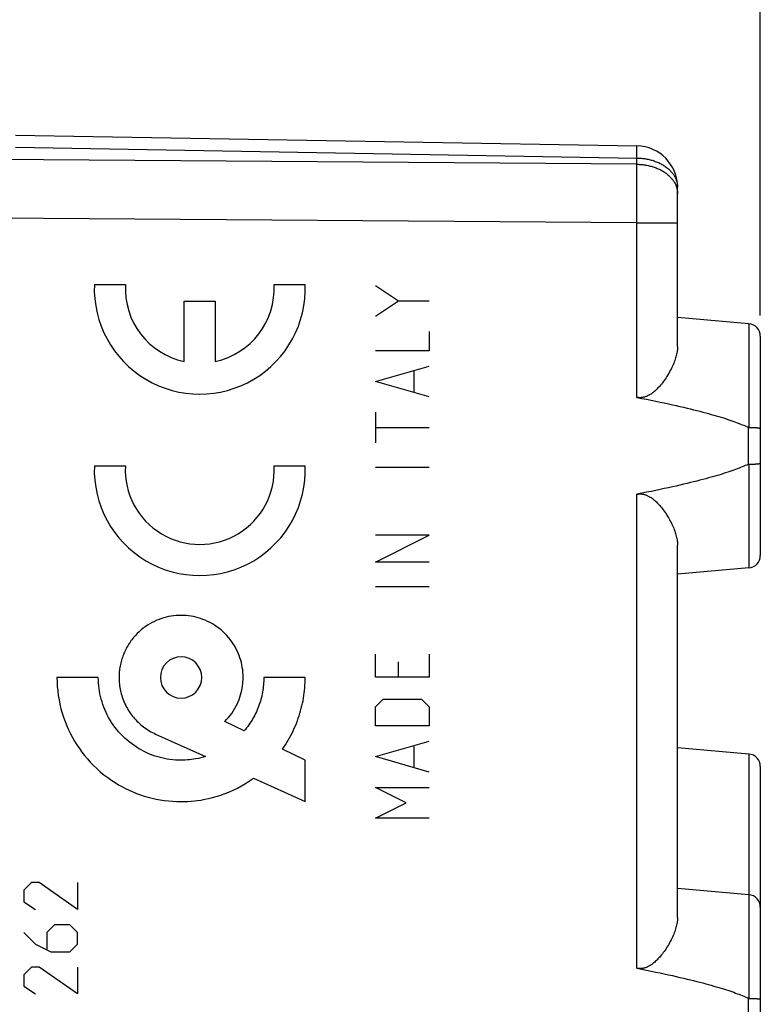
# Model space of a CAD drawing. Units: millimetres. Extents: x -59 to 67, y -25 to 46.
# Drawn here: x -38 to -20, y -1 to 22 of the extents above; entities that cross this region are included whole.
import ezdxf

# ---------------------------------------------------------------- set-up
doc = ezdxf.new("R2010")
doc.units = ezdxf.units.MM
doc.header["$LTSCALE"] = 16.335
doc.layers.get('0').update_dxf_attribs({"linetype": 'CONTINUOUS'})
for name, color, linetype in [('ASSI', 7, 'CONTINUOUS'), ('DRAFT', 7, 'CONTINUOUS'), ('INCISIONI_LASER', 7, 'CONTINUOUS'), ('RACCORDO', 7, 'CONTINUOUS')]:
    doc.layers.add(name, color=color, linetype=linetype)
doc.styles.get("Standard").update_dxf_attribs({"font": 'txt', "width": 0.8})
doc.dimstyles.new('DIMSTYLE_1', dxfattribs={"dimtxt": 3, "dimasz": 3, "dimexe": 1.5, "dimexo": 0.5, "dimgap": 0.75, "dimtad": 1, "dimtxsty": 'STANDARD', "dimblk": '_FILLED', "dimblk1": '_FILLED', "dimblk2": '_FILLED', "dimcen": 0.09, "dimazin": 2, "dimtfac": 1, "dimtofl": 0, "dimtmove": 0, "dimatfit": 3, "dimldrblk": '_FILLED', "dimfxl": 1, "dimtolj": 1, "dimarcsym": 0})

# ---------------------------------------------------------------- blocks, each defined once
blk = doc.blocks.new('_FILLED')
at = {"color": 0, "linetype": 'BYBLOCK'}
blk.add_solid([(0, 0), (-1, 0.3167), (-1, -0.3167)], dxfattribs=at)
blk = doc.blocks.new('*D0')
at = {"color": 7, "linetype": 'CONTINUOUS'}
for p, q in [((-58.721, 0.893), (-58.721, 44.02)), ((-20.221, 15.25), (-20.221, 44.02)), ((-58.721, 42.52), (-39.471, 42.52)), ((-20.221, 42.52), (-39.471, 42.52))]:
    blk.add_line(p, q, dxfattribs=at)
at = {"color": 7, "linetype": 'CONTINUOUS', "xscale": 3, "yscale": 3, "zscale": 3, "rotation": 180}
blk.add_blockref('_FILLED', (-58.721, 42.52), dxfattribs=at)
at = {"color": 7, "linetype": 'CONTINUOUS', "xscale": 3, "yscale": 3, "zscale": 3}
blk.add_blockref('_FILLED', (-20.221, 42.52), dxfattribs=at)
at = {"color": 7, "linetype": 'CONTINUOUS', "insert": (-39.471, 46.27), "char_height": 3, "width": 12.53571, "attachment_point": 2, "line_spacing_factor": 0.9}
blk.add_mtext('{\\ftxt;\\W0.0001;\\H0.0001;\\~}{\\ftxt;\\W2.7857142857;\\H3.0; }{\\ftxt;\\W0.0001;\\H0.0001;\\~}', dxfattribs=at)
blk = doc.blocks.new('*D1')
at = {"color": 7, "linetype": 'CONTINUOUS'}
for p, q in [((-48.221, 24.743), (-48.221, 34.02)), ((-20.221, 15.25), (-20.221, 34.02)), ((-48.221, 32.52), (-34.221, 32.52)), ((-20.221, 32.52), (-34.221, 32.52))]:
    blk.add_line(p, q, dxfattribs=at)
at = {"color": 7, "linetype": 'CONTINUOUS', "xscale": 3, "yscale": 3, "zscale": 3, "rotation": 180}
blk.add_blockref('_FILLED', (-48.221, 32.52), dxfattribs=at)
at = {"color": 7, "linetype": 'CONTINUOUS', "xscale": 3, "yscale": 3, "zscale": 3}
blk.add_blockref('_FILLED', (-20.221, 32.52), dxfattribs=at)
at = {"color": 7, "linetype": 'CONTINUOUS', "insert": (-34.221, 36.27), "char_height": 3, "width": 7.07143, "attachment_point": 2, "line_spacing_factor": 0.9}
blk.add_mtext('{\\ftxt;\\W0.0001;\\H0.0001;\\~}{\\ftxt;\\W1.5714285714;\\H3.0; }{\\ftxt;\\W0.0001;\\H0.0001;\\~}', dxfattribs=at)

msp = doc.modelspace()

# ---------------------------------------------------------------- linework, layer by layer
at = {"color": 250, "linetype": 'CONTINUOUS'}
for p, q in [((-36.221, 6.5), (-37.22, 6.5)), ((-31.221, 6.5), (-32.221, 6.5)), ((-32.693, 5.21), (-33.163, 5.436)), ((-34.838, 5.132), (-33.632, 4.588)), ((-31.221, 4.5), (-31.773, 4.766)), ((-31.221, 3.5), (-31.221, 4.5)), ((-32.47, 4.064), (-31.221, 3.5))]:
    msp.add_line(p, q, dxfattribs=at)
for points in [[(-33.163, 5.436), (-33.119, 5.483), (-33.076, 5.531), (-33.036, 5.581), (-32.997, 5.633), (-32.961, 5.687), (-32.927, 5.742), (-32.896, 5.798), (-32.867, 5.856), (-32.84, 5.915), (-32.818, 5.97), (-32.798, 6.026), (-32.781, 6.082), (-32.765, 6.139), (-32.752, 6.197), (-32.743, 6.247), (-32.735, 6.297), (-32.729, 6.347), (-32.725, 6.398), (-32.722, 6.449), (-32.721, 6.5), (-32.722, 6.561), (-32.726, 6.622), (-32.732, 6.682), (-32.741, 6.742), (-32.752, 6.802), (-32.764, 6.86), (-32.78, 6.917), (-32.797, 6.973), (-32.817, 7.029), (-32.839, 7.084), (-32.865, 7.142), (-32.894, 7.2), (-32.925, 7.256), (-32.959, 7.311), (-32.995, 7.364), (-33.033, 7.416), (-33.073, 7.466), (-33.116, 7.514), (-33.16, 7.561), (-33.207, 7.605), (-33.255, 7.648), (-33.305, 7.688), (-33.357, 7.726), (-33.41, 7.762), (-33.465, 7.796), (-33.521, 7.827), (-33.579, 7.856), (-33.637, 7.882), (-33.692, 7.904), (-33.748, 7.924), (-33.804, 7.941), (-33.861, 7.957), (-33.919, 7.97), (-33.978, 7.98), (-34.039, 7.989), (-34.099, 7.995), (-34.16, 7.999), (-34.221, 8), (-34.282, 7.999), (-34.342, 7.995), (-34.403, 7.989), (-34.463, 7.98), (-34.523, 7.97), (-34.581, 7.957), (-34.638, 7.941), (-34.694, 7.924), (-34.75, 7.904), (-34.805, 7.882), (-34.863, 7.856), (-34.92, 7.827), (-34.977, 7.796), (-35.031, 7.762), (-35.085, 7.726), (-35.136, 7.688), (-35.186, 7.648), (-35.235, 7.605), (-35.281, 7.561), (-35.326, 7.514)], [(-35.326, 7.514), (-35.349, 7.489), (-35.371, 7.463), (-35.393, 7.436), (-35.414, 7.409), (-35.434, 7.382), (-35.454, 7.354), (-35.473, 7.325), (-35.492, 7.297), (-35.51, 7.267), (-35.527, 7.238), (-35.544, 7.208), (-35.559, 7.177), (-35.575, 7.146), (-35.589, 7.115), (-35.603, 7.084), (-35.616, 7.051), (-35.629, 7.018), (-35.64, 6.985), (-35.651, 6.951), (-35.661, 6.917), (-35.671, 6.883), (-35.679, 6.849), (-35.687, 6.815), (-35.694, 6.78), (-35.7, 6.745), (-35.706, 6.71), (-35.71, 6.675), (-35.714, 6.64), (-35.717, 6.605), (-35.719, 6.57), (-35.72, 6.535), (-35.721, 6.5)], [(-34.221, 7), (-34.318, 6.99), (-34.411, 6.962), (-34.497, 6.916), (-34.574, 6.854), (-34.636, 6.778), (-34.682, 6.692), (-34.711, 6.599), (-34.721, 6.5), (-34.711, 6.403), (-34.683, 6.309), (-34.637, 6.223), (-34.574, 6.146), (-34.499, 6.085), (-34.413, 6.038), (-34.32, 6.01), (-34.221, 6)], [(-34.221, 6), (-34.124, 6.01), (-34.03, 6.038), (-33.944, 6.084), (-33.867, 6.146), (-33.805, 6.222), (-33.759, 6.308), (-33.731, 6.401), (-33.721, 6.5), (-33.73, 6.597), (-33.759, 6.691), (-33.804, 6.777), (-33.867, 6.854), (-33.943, 6.915), (-34.029, 6.962), (-34.122, 6.99), (-34.221, 7)], [(-37.22, 6.5), (-37.218, 6.392), (-37.212, 6.283), (-37.203, 6.175), (-37.189, 6.067), (-37.171, 5.959), (-37.15, 5.852), (-37.124, 5.746), (-37.095, 5.641), (-37.062, 5.537), (-37.025, 5.434), (-36.985, 5.332), (-36.942, 5.236), (-36.896, 5.141), (-36.846, 5.048), (-36.794, 4.957), (-36.738, 4.868), (-36.679, 4.781), (-36.617, 4.696), (-36.552, 4.613), (-36.485, 4.532), (-36.415, 4.454), (-36.342, 4.379), (-36.259, 4.299), (-36.173, 4.222), (-36.084, 4.149), (-35.992, 4.079), (-35.898, 4.012), (-35.817, 3.959), (-35.734, 3.909), (-35.65, 3.862), (-35.564, 3.817), (-35.477, 3.775), (-35.388, 3.736), (-35.297, 3.699), (-35.205, 3.665), (-35.111, 3.634), (-35.017, 3.607), (-34.921, 3.582), (-34.825, 3.561), (-34.727, 3.542), (-34.627, 3.527), (-34.528, 3.515), (-34.425, 3.507), (-34.323, 3.502), (-34.221, 3.5), (-34.14, 3.501), (-34.059, 3.504), (-33.978, 3.51), (-33.899, 3.517), (-33.82, 3.527), (-33.741, 3.538), (-33.648, 3.555), (-33.557, 3.574), (-33.465, 3.596), (-33.375, 3.621), (-33.285, 3.649), (-33.176, 3.687), (-33.069, 3.729), (-32.963, 3.776), (-32.86, 3.826), (-32.759, 3.88), (-32.66, 3.937), (-32.564, 3.999), (-32.47, 4.064)], [(-33.632, 4.588), (-33.689, 4.572), (-33.746, 4.557), (-33.803, 4.544), (-33.861, 4.532), (-33.919, 4.523), (-33.969, 4.516), (-34.019, 4.51), (-34.069, 4.506), (-34.119, 4.503), (-34.17, 4.501), (-34.221, 4.5), (-34.288, 4.501), (-34.356, 4.505), (-34.423, 4.51), (-34.49, 4.518), (-34.557, 4.528), (-34.624, 4.541), (-34.688, 4.555), (-34.751, 4.571), (-34.814, 4.59), (-34.877, 4.61), (-34.938, 4.633), (-34.999, 4.657), (-35.063, 4.686), (-35.126, 4.716), (-35.188, 4.749), (-35.249, 4.784), (-35.308, 4.821), (-35.366, 4.861), (-35.423, 4.902), (-35.478, 4.945), (-35.532, 4.99), (-35.584, 5.037), (-35.635, 5.086), (-35.684, 5.136), (-35.731, 5.188), (-35.776, 5.242), (-35.819, 5.297), (-35.86, 5.354), (-35.899, 5.412), (-35.936, 5.472), (-35.971, 5.532), (-36.004, 5.594), (-36.035, 5.657), (-36.063, 5.722), (-36.088, 5.783), (-36.111, 5.846), (-36.132, 5.91), (-36.15, 5.974), (-36.167, 6.038), (-36.181, 6.104), (-36.193, 6.169), (-36.203, 6.235), (-36.211, 6.301), (-36.216, 6.367), (-36.219, 6.434), (-36.221, 6.5)], [(-35.721, 6.5), (-35.72, 6.46), (-35.718, 6.42), (-35.716, 6.379), (-35.712, 6.339), (-35.707, 6.299), (-35.701, 6.259), (-35.694, 6.219), (-35.686, 6.18), (-35.677, 6.14), (-35.667, 6.101), (-35.656, 6.062), (-35.643, 6.022), (-35.628, 5.981), (-35.613, 5.941), (-35.596, 5.902), (-35.579, 5.862), (-35.56, 5.824), (-35.54, 5.786), (-35.519, 5.749), (-35.497, 5.712), (-35.474, 5.676), (-35.45, 5.641), (-35.425, 5.606), (-35.4, 5.573), (-35.373, 5.54), (-35.346, 5.508), (-35.317, 5.476), (-35.288, 5.446), (-35.257, 5.416), (-35.226, 5.387), (-35.195, 5.359), (-35.162, 5.332), (-35.128, 5.306), (-35.094, 5.28), (-35.059, 5.256), (-35.023, 5.233), (-34.987, 5.21), (-34.95, 5.189), (-34.913, 5.169), (-34.875, 5.15), (-34.837, 5.132)], [(-32.221, 6.5), (-32.222, 6.456), (-32.223, 6.411), (-32.226, 6.367), (-32.229, 6.322), (-32.233, 6.278), (-32.239, 6.234), (-32.245, 6.19), (-32.253, 6.146), (-32.261, 6.102), (-32.27, 6.058), (-32.281, 6.014), (-32.292, 5.971), (-32.304, 5.928), (-32.317, 5.885), (-32.332, 5.843), (-32.347, 5.801), (-32.363, 5.758), (-32.381, 5.716), (-32.399, 5.673), (-32.419, 5.632), (-32.439, 5.591), (-32.461, 5.55), (-32.483, 5.51), (-32.506, 5.47), (-32.531, 5.431), (-32.556, 5.393), (-32.581, 5.355), (-32.608, 5.317), (-32.636, 5.281), (-32.664, 5.245), (-32.693, 5.21)], [(-31.773, 4.766), (-31.736, 4.819), (-31.7, 4.873), (-31.666, 4.928), (-31.632, 4.983), (-31.6, 5.04), (-31.569, 5.097), (-31.539, 5.154), (-31.511, 5.212), (-31.484, 5.271), (-31.458, 5.331), (-31.433, 5.391), (-31.41, 5.452), (-31.387, 5.513), (-31.367, 5.574), (-31.348, 5.634), (-31.331, 5.695), (-31.315, 5.755), (-31.3, 5.816), (-31.286, 5.878), (-31.274, 5.939), (-31.263, 6.001), (-31.253, 6.063), (-31.245, 6.125), (-31.238, 6.188), (-31.232, 6.25), (-31.227, 6.312), (-31.224, 6.375), (-31.222, 6.438), (-31.221, 6.5)]]:
    msp.add_lwpolyline(points, dxfattribs=at)
at = {"layer": 'ASSI', "color": 7, "linetype": 'CONTINUOUS'}
for p, q in [((-38.221, 19.611), (-23.204, 19.349)), ((-22.221, 14.499), (-22.221, 18.349)), ((-20.495, 15.049), (-22.221, 15.2)), ((-20.221, 14.75), (-20.221, 9.45)), ((-20.495, 12.544), (-20.477, 12.544)), ((-20.477, 12.544), (-20.458, 12.544)), ((-20.458, 12.544), (-20.44, 12.544)), ((-20.44, 12.544), (-20.423, 12.543)), ((-20.423, 12.543), (-20.405, 12.543)), ((-20.405, 12.543), (-20.388, 12.542)), ((-20.388, 12.542), (-20.372, 12.541)), ((-20.372, 12.541), (-20.356, 12.541)), ((-20.356, 12.541), (-20.341, 12.54)), ((-20.495, 11.656), (-20.477, 11.656)), ((-20.477, 11.656), (-20.458, 11.656)), ((-20.458, 11.656), (-20.44, 11.656)), ((-20.44, 11.656), (-20.423, 11.657)), ((-20.423, 11.657), (-20.405, 11.657)), ((-20.405, 11.657), (-20.388, 11.658)), ((-20.388, 11.658), (-20.372, 11.659)), ((-20.372, 11.659), (-20.356, 11.659)), ((-20.334, 11.661), (-20.32, 11.661)), ((-22.221, 0.699), (-22.221, 9.701)), ((-20.495, 9.151), (-22.221, 9)), ((-20.495, 4.649), (-22.221, 4.8)), ((-20.221, 4.35), (-20.221, -4.35)), ((-20.495, 1.249), (-22.221, 1.4)), ((-20.495, -1.256), (-20.477, -1.256)), ((-20.477, -1.256), (-20.458, -1.256)), ((-20.458, -1.256), (-20.44, -1.256)), ((-20.44, -1.256), (-20.423, -1.257)), ((-20.423, -1.257), (-20.405, -1.257)), ((-20.405, -1.257), (-20.388, -1.258)), ((-20.388, -1.258), (-20.372, -1.259)), ((-20.372, -1.259), (-20.356, -1.259)), ((-20.356, -1.259), (-20.341, -1.26))]:
    msp.add_line(p, q, dxfattribs=at)
at = {"layer": 'ASSI', "color": 250, "linetype": 'CONTINUOUS'}
for p, q in [((-38.221, 19.318), (-23.204, 19.056)), ((-23.203, 19.315), (-23.203, 19.328)), ((-23.202, 19.298), (-23.203, 19.315)), ((-23.202, 19.267), (-23.202, 19.298)), ((-23.204, 18.905), (-48.221, 19.086)), ((-23.204, 19.056), (-23.203, 19.2)), ((-23.204, 18.905), (-23.204, 19.056)), ((-23.203, 19.2), (-23.202, 19.267)), ((-23.203, 18.565), (-23.204, 18.905)), ((-23.202, 18.092), (-23.203, 18.565)), ((-23.204, 17.491), (-23.202, 18.092)), ((-23.204, 17.491), (-48.221, 17.672)), ((-23.204, 13.27), (-23.204, 17.491)), ((-23.204, 17.491), (-22.221, 17.491)), ((-20.495, 15.049), (-20.495, 12.544)), ((-20.516, 12.549), (-20.516, 11.651)), ((-20.495, 11.656), (-20.495, 9.151)), ((-23.204, -0.53), (-23.204, 10.93)), ((-20.495, 4.649), (-20.495, -1.256)), ((-20.516, -1.251), (-20.516, -2.149))]:
    msp.add_line(p, q, dxfattribs=at)
for points in [[(-23.203, 19.328), (-23.203, 19.334), (-23.203, 19.338), (-23.203, 19.342), (-23.203, 19.345), (-23.203, 19.347), (-23.204, 19.348), (-23.204, 19.349)], [(-23.204, 19.056), (-23.177, 19.055), (-23.149, 19.054), (-23.122, 19.053), (-23.095, 19.05), (-23.068, 19.048), (-23.041, 19.045), (-23.014, 19.041), (-22.988, 19.037), (-22.961, 19.032), (-22.935, 19.027), (-22.909, 19.021), (-22.883, 19.015), (-22.858, 19.008), (-22.833, 19.001), (-22.808, 18.993), (-22.783, 18.985), (-22.759, 18.976), (-22.735, 18.967), (-22.711, 18.957), (-22.688, 18.947), (-22.665, 18.937), (-22.642, 18.926), (-22.62, 18.914), (-22.599, 18.902), (-22.578, 18.89), (-22.557, 18.878), (-22.537, 18.865), (-22.517, 18.851), (-22.498, 18.837), (-22.48, 18.823), (-22.462, 18.809), (-22.444, 18.794), (-22.427, 18.779), (-22.411, 18.763), (-22.395, 18.748), (-22.38, 18.732), (-22.366, 18.715), (-22.352, 18.699), (-22.339, 18.682), (-22.326, 18.665), (-22.315, 18.647), (-22.303, 18.63), (-22.293, 18.612), (-22.283, 18.594), (-22.274, 18.576), (-22.266, 18.557), (-22.258, 18.539), (-22.251, 18.52), (-22.245, 18.501), (-22.239, 18.482), (-22.234, 18.463), (-22.23, 18.444), (-22.227, 18.425), (-22.225, 18.406), (-22.223, 18.387), (-22.222, 18.368), (-22.221, 18.349)], [(-23.204, 18.905), (-23.177, 18.904), (-23.149, 18.903), (-23.122, 18.901), (-23.095, 18.899), (-23.068, 18.897), (-23.041, 18.893), (-23.015, 18.89), (-22.988, 18.885), (-22.962, 18.881), (-22.935, 18.875), (-22.909, 18.87), (-22.884, 18.863), (-22.858, 18.857), (-22.833, 18.849), (-22.808, 18.842), (-22.783, 18.833), (-22.759, 18.825), (-22.735, 18.816), (-22.711, 18.806), (-22.688, 18.796), (-22.665, 18.785), (-22.643, 18.775), (-22.621, 18.763), (-22.599, 18.751), (-22.578, 18.739), (-22.557, 18.727), (-22.537, 18.714), (-22.518, 18.7), (-22.499, 18.687), (-22.48, 18.672), (-22.462, 18.658), (-22.445, 18.643), (-22.428, 18.628), (-22.411, 18.613), (-22.396, 18.597), (-22.381, 18.581), (-22.366, 18.564), (-22.352, 18.548), (-22.339, 18.531), (-22.327, 18.514), (-22.315, 18.496), (-22.304, 18.479), (-22.293, 18.461), (-22.283, 18.443), (-22.274, 18.425), (-22.266, 18.407), (-22.258, 18.388), (-22.251, 18.37), (-22.245, 18.351), (-22.239, 18.332), (-22.235, 18.313), (-22.231, 18.294), (-22.227, 18.275), (-22.225, 18.256), (-22.223, 18.236), (-22.222, 18.217), (-22.221, 18.198)]]:
    msp.add_lwpolyline(points, dxfattribs=at)
at = {"layer": 'ASSI', "color": 7, "linetype": 'CONTINUOUS'}
for points in [[(-22.221, 14.499), (-22.222, 14.474), (-22.223, 14.449), (-22.225, 14.423), (-22.228, 14.397), (-22.233, 14.37), (-22.238, 14.342), (-22.244, 14.313), (-22.251, 14.284), (-22.259, 14.254), (-22.268, 14.223), (-22.278, 14.192), (-22.289, 14.16), (-22.301, 14.127), (-22.314, 14.094), (-22.328, 14.06), (-22.344, 14.026), (-22.36, 13.991), (-22.377, 13.956), (-22.396, 13.92), (-22.415, 13.885), (-22.436, 13.849), (-22.457, 13.814), (-22.478, 13.779), (-22.5, 13.745), (-22.523, 13.712), (-22.545, 13.68), (-22.567, 13.65), (-22.589, 13.621), (-22.611, 13.593), (-22.632, 13.567), (-22.653, 13.543), (-22.674, 13.52), (-22.694, 13.498), (-22.714, 13.477), (-22.734, 13.458), (-22.753, 13.439), (-22.772, 13.422), (-22.791, 13.406), (-22.81, 13.391), (-22.828, 13.377), (-22.846, 13.364), (-22.863, 13.352), (-22.88, 13.341), (-22.897, 13.331), (-22.913, 13.322), (-22.929, 13.314), (-22.944, 13.306), (-22.959, 13.299), (-22.974, 13.293), (-22.989, 13.288), (-23.003, 13.283), (-23.017, 13.278), (-23.031, 13.275), (-23.045, 13.272), (-23.058, 13.269), (-23.072, 13.267), (-23.085, 13.265), (-23.098, 13.264), (-23.111, 13.263), (-23.124, 13.263), (-23.137, 13.263), (-23.151, 13.263), (-23.164, 13.264), (-23.177, 13.266), (-23.19, 13.268), (-23.204, 13.27)], [(-23.204, 13.27), (-23.085, 13.247), (-22.969, 13.224), (-22.857, 13.201), (-22.749, 13.179), (-22.644, 13.157), (-22.542, 13.135), (-22.443, 13.114), (-22.347, 13.093), (-22.255, 13.072), (-22.165, 13.051), (-22.078, 13.031), (-21.993, 13.011), (-21.912, 12.991), (-21.833, 12.972), (-21.756, 12.953), (-21.682, 12.934), (-21.61, 12.915), (-21.541, 12.896), (-21.474, 12.878), (-21.409, 12.86), (-21.346, 12.842), (-21.285, 12.824), (-21.226, 12.807), (-21.169, 12.79), (-21.114, 12.773), (-21.061, 12.756), (-21.009, 12.739), (-20.96, 12.722), (-20.912, 12.706), (-20.865, 12.69), (-20.821, 12.673), (-20.778, 12.657), (-20.736, 12.642), (-20.696, 12.626), (-20.657, 12.61), (-20.62, 12.595), (-20.584, 12.58), (-20.549, 12.564), (-20.516, 12.549)], [(-20.495, 12.544), (-20.497, 12.544), (-20.5, 12.545), (-20.502, 12.545), (-20.504, 12.545), (-20.506, 12.546), (-20.509, 12.547), (-20.511, 12.547), (-20.514, 12.548), (-20.516, 12.549)], [(-20.341, 12.54), (-20.327, 12.539), (-20.32, 12.539), (-20.313, 12.538), (-20.306, 12.538), (-20.3, 12.537), (-20.294, 12.536), (-20.288, 12.536), (-20.282, 12.535), (-20.277, 12.535), (-20.271, 12.534), (-20.266, 12.534), (-20.262, 12.533), (-20.257, 12.532), (-20.253, 12.532), (-20.249, 12.531), (-20.245, 12.53), (-20.242, 12.53), (-20.238, 12.529), (-20.235, 12.528), (-20.233, 12.528), (-20.23, 12.527), (-20.228, 12.526), (-20.226, 12.526), (-20.225, 12.525), (-20.224, 12.524), (-20.223, 12.523), (-20.222, 12.523), (-20.221, 12.522), (-20.221, 12.521)], [(-20.32, 11.661), (-20.313, 11.662), (-20.306, 11.662), (-20.3, 11.663), (-20.294, 11.664), (-20.288, 11.664), (-20.282, 11.665), (-20.277, 11.665), (-20.271, 11.666), (-20.266, 11.666), (-20.262, 11.667), (-20.257, 11.668), (-20.253, 11.668), (-20.249, 11.669), (-20.245, 11.67), (-20.242, 11.67), (-20.238, 11.671), (-20.235, 11.672), (-20.233, 11.672), (-20.23, 11.673), (-20.228, 11.674), (-20.226, 11.674), (-20.225, 11.675), (-20.224, 11.676), (-20.223, 11.677), (-20.222, 11.677), (-20.221, 11.678), (-20.221, 11.679)], [(-20.516, 11.651), (-20.549, 11.636), (-20.584, 11.62), (-20.62, 11.605), (-20.657, 11.59), (-20.696, 11.574), (-20.736, 11.558), (-20.778, 11.543), (-20.821, 11.527), (-20.865, 11.51), (-20.912, 11.494), (-20.96, 11.478), (-21.009, 11.461), (-21.061, 11.444), (-21.114, 11.427), (-21.169, 11.41), (-21.226, 11.393), (-21.285, 11.376), (-21.346, 11.358), (-21.409, 11.34), (-21.474, 11.322), (-21.541, 11.304), (-21.61, 11.285), (-21.682, 11.266), (-21.756, 11.247), (-21.833, 11.228), (-21.912, 11.209), (-21.993, 11.189), (-22.078, 11.169), (-22.165, 11.149), (-22.255, 11.128), (-22.347, 11.107), (-22.443, 11.086), (-22.542, 11.065), (-22.644, 11.043), (-22.749, 11.021), (-22.857, 10.999), (-22.969, 10.976), (-23.085, 10.953), (-23.204, 10.93)], [(-20.495, 11.656), (-20.497, 11.656), (-20.5, 11.655), (-20.502, 11.655), (-20.504, 11.655), (-20.506, 11.654), (-20.509, 11.653), (-20.511, 11.653), (-20.514, 11.652), (-20.516, 11.651)], [(-20.356, 11.659), (-20.349, 11.66), (-20.334, 11.661)], [(-23.204, 10.93), (-23.19, 10.932), (-23.177, 10.934), (-23.164, 10.936), (-23.151, 10.937), (-23.137, 10.937), (-23.124, 10.937), (-23.111, 10.937), (-23.098, 10.936), (-23.085, 10.935), (-23.072, 10.933), (-23.058, 10.931), (-23.045, 10.928), (-23.031, 10.925), (-23.017, 10.922), (-23.003, 10.917), (-22.989, 10.912), (-22.974, 10.907), (-22.959, 10.901), (-22.944, 10.894), (-22.929, 10.886), (-22.913, 10.878), (-22.897, 10.869), (-22.88, 10.859), (-22.863, 10.848), (-22.846, 10.836), (-22.828, 10.823), (-22.81, 10.809), (-22.791, 10.794), (-22.772, 10.778), (-22.753, 10.76), (-22.734, 10.742), (-22.714, 10.723), (-22.694, 10.702), (-22.674, 10.68), (-22.653, 10.657), (-22.632, 10.633), (-22.611, 10.607), (-22.589, 10.579), (-22.567, 10.55), (-22.545, 10.52), (-22.522, 10.488), (-22.5, 10.455), (-22.478, 10.421), (-22.456, 10.386), (-22.435, 10.351), (-22.415, 10.315), (-22.396, 10.279), (-22.377, 10.244), (-22.36, 10.209), (-22.344, 10.174), (-22.328, 10.14), (-22.314, 10.106), (-22.301, 10.073), (-22.289, 10.04), (-22.278, 10.008), (-22.268, 9.977), (-22.259, 9.946), (-22.251, 9.916), (-22.244, 9.887), (-22.238, 9.858), (-22.233, 9.83), (-22.228, 9.803), (-22.225, 9.776), (-22.223, 9.751), (-22.222, 9.726), (-22.221, 9.701)], [(-22.221, 0.699), (-22.222, 0.674), (-22.223, 0.649), (-22.225, 0.623), (-22.228, 0.597), (-22.233, 0.57), (-22.238, 0.542), (-22.244, 0.513), (-22.251, 0.484), (-22.259, 0.454), (-22.268, 0.423), (-22.278, 0.392), (-22.289, 0.36), (-22.301, 0.327), (-22.314, 0.294), (-22.328, 0.26), (-22.344, 0.226), (-22.36, 0.191), (-22.377, 0.156), (-22.396, 0.12), (-22.415, 0.085), (-22.436, 0.049), (-22.457, 0.014), (-22.478, -0.021), (-22.5, -0.055), (-22.523, -0.088), (-22.545, -0.12), (-22.567, -0.15), (-22.589, -0.179), (-22.611, -0.207), (-22.632, -0.233), (-22.653, -0.257), (-22.674, -0.28), (-22.694, -0.302), (-22.714, -0.323), (-22.734, -0.342), (-22.753, -0.361), (-22.772, -0.378), (-22.791, -0.394), (-22.81, -0.409), (-22.828, -0.423), (-22.846, -0.436), (-22.863, -0.448), (-22.88, -0.459), (-22.897, -0.469), (-22.913, -0.478), (-22.929, -0.486), (-22.944, -0.494), (-22.959, -0.501), (-22.974, -0.507), (-22.989, -0.512), (-23.003, -0.517), (-23.017, -0.522), (-23.031, -0.525), (-23.045, -0.528), (-23.058, -0.531), (-23.072, -0.533), (-23.085, -0.535), (-23.098, -0.536), (-23.111, -0.537), (-23.124, -0.537), (-23.137, -0.537), (-23.151, -0.537), (-23.164, -0.536), (-23.177, -0.534), (-23.19, -0.532), (-23.204, -0.53)], [(-23.204, -0.53), (-23.085, -0.553), (-22.969, -0.576), (-22.857, -0.599), (-22.749, -0.621), (-22.644, -0.643), (-22.542, -0.665), (-22.443, -0.686), (-22.347, -0.707), (-22.255, -0.728), (-22.165, -0.749), (-22.078, -0.769), (-21.993, -0.789), (-21.912, -0.809), (-21.833, -0.828), (-21.756, -0.847), (-21.682, -0.866), (-21.61, -0.885), (-21.541, -0.904), (-21.474, -0.922), (-21.409, -0.94), (-21.346, -0.958), (-21.285, -0.976), (-21.226, -0.993), (-21.169, -1.01), (-21.114, -1.027), (-21.061, -1.044), (-21.009, -1.061), (-20.96, -1.078), (-20.912, -1.094), (-20.865, -1.11), (-20.821, -1.127), (-20.778, -1.143), (-20.736, -1.158), (-20.696, -1.174), (-20.657, -1.19), (-20.62, -1.205), (-20.584, -1.22), (-20.549, -1.236), (-20.516, -1.251)], [(-20.495, -1.256), (-20.497, -1.256), (-20.5, -1.255), (-20.502, -1.255), (-20.504, -1.255), (-20.506, -1.254), (-20.509, -1.253), (-20.511, -1.253), (-20.514, -1.252), (-20.516, -1.251)], [(-20.341, -1.26), (-20.327, -1.261), (-20.32, -1.261), (-20.313, -1.262), (-20.306, -1.262), (-20.3, -1.263), (-20.294, -1.264), (-20.288, -1.264), (-20.282, -1.265), (-20.277, -1.265), (-20.271, -1.266), (-20.266, -1.266), (-20.262, -1.267), (-20.257, -1.268), (-20.253, -1.268), (-20.249, -1.269), (-20.245, -1.27), (-20.242, -1.27), (-20.238, -1.271), (-20.235, -1.272), (-20.233, -1.272), (-20.23, -1.273), (-20.228, -1.274), (-20.226, -1.274), (-20.225, -1.275), (-20.224, -1.276), (-20.223, -1.277), (-20.222, -1.277), (-20.221, -1.278), (-20.221, -1.279)]]:
    msp.add_lwpolyline(points, dxfattribs=at)
for centre, radius, start, end in [((-23.221, 18.349), 1, 0, 89), ((-20.521, 14.75), 0.3, 0, 85), ((-20.521, 9.45), 0.3, 275, 360), ((-20.521, 4.35), 0.3, 0, 85), ((-20.521, 0.95), 0.3, 0, 85)]:
    msp.add_arc(centre, radius, start, end, dxfattribs=at)
at = {"layer": 'DRAFT', "color": 7, "linetype": 'CONTINUOUS'}
for p, q in [((-22.221, 14.499), (-22.221, 18.023)), ((-20.495, 15.049), (-22.221, 15.2)), ((-22.221, 0.699), (-22.221, 9.701)), ((-20.495, 9.151), (-22.221, 9)), ((-20.495, 4.649), (-22.221, 4.8)), ((-20.495, 1.249), (-22.221, 1.4))]:
    msp.add_line(p, q, dxfattribs=at)
at = {"layer": 'DRAFT', "color": 250, "linetype": 'CONTINUOUS'}
for p, q in [((-23.204, 13.27), (-23.204, 17.491)), ((-23.204, -0.53), (-23.204, 10.93))]:
    msp.add_line(p, q, dxfattribs=at)
at = {"layer": 'DRAFT', "color": 7, "linetype": 'CONTINUOUS'}
for points in [[(-22.221, 14.499), (-22.222, 14.474), (-22.223, 14.449), (-22.225, 14.423), (-22.228, 14.397), (-22.233, 14.37), (-22.238, 14.342), (-22.244, 14.313), (-22.251, 14.284), (-22.259, 14.254), (-22.268, 14.223), (-22.278, 14.192), (-22.289, 14.16), (-22.301, 14.127), (-22.314, 14.094), (-22.328, 14.06), (-22.344, 14.026), (-22.36, 13.991), (-22.377, 13.956), (-22.396, 13.92), (-22.415, 13.885), (-22.436, 13.849), (-22.457, 13.814), (-22.478, 13.779), (-22.5, 13.745), (-22.523, 13.712), (-22.545, 13.68), (-22.567, 13.65), (-22.589, 13.621), (-22.611, 13.593), (-22.632, 13.567), (-22.653, 13.543), (-22.674, 13.52), (-22.694, 13.498), (-22.714, 13.477), (-22.734, 13.458), (-22.753, 13.439), (-22.772, 13.422), (-22.791, 13.406), (-22.81, 13.391), (-22.828, 13.377), (-22.846, 13.364), (-22.863, 13.352), (-22.88, 13.341), (-22.897, 13.331), (-22.913, 13.322), (-22.929, 13.314), (-22.944, 13.306), (-22.959, 13.299), (-22.974, 13.293), (-22.989, 13.288), (-23.003, 13.283), (-23.017, 13.278), (-23.031, 13.275), (-23.045, 13.272), (-23.058, 13.269), (-23.072, 13.267), (-23.085, 13.265), (-23.098, 13.264), (-23.111, 13.263), (-23.124, 13.263), (-23.137, 13.263), (-23.151, 13.263), (-23.164, 13.264), (-23.177, 13.266), (-23.19, 13.268), (-23.204, 13.27)], [(-23.204, 10.93), (-23.19, 10.932), (-23.177, 10.934), (-23.164, 10.936), (-23.151, 10.937), (-23.137, 10.937), (-23.124, 10.937), (-23.111, 10.937), (-23.098, 10.936), (-23.085, 10.935), (-23.072, 10.933), (-23.058, 10.931), (-23.045, 10.928), (-23.031, 10.925), (-23.017, 10.922), (-23.003, 10.917), (-22.989, 10.912), (-22.974, 10.907), (-22.959, 10.901), (-22.944, 10.894), (-22.929, 10.886), (-22.913, 10.878), (-22.897, 10.869), (-22.88, 10.859), (-22.863, 10.848), (-22.846, 10.836), (-22.828, 10.823), (-22.81, 10.809), (-22.791, 10.794), (-22.772, 10.778), (-22.753, 10.76), (-22.734, 10.742), (-22.714, 10.723), (-22.694, 10.702), (-22.674, 10.68), (-22.653, 10.657), (-22.632, 10.633), (-22.611, 10.607), (-22.589, 10.579), (-22.567, 10.55), (-22.545, 10.52), (-22.522, 10.488), (-22.5, 10.455), (-22.478, 10.421), (-22.456, 10.386), (-22.435, 10.351), (-22.415, 10.315), (-22.396, 10.279), (-22.377, 10.244), (-22.36, 10.209), (-22.344, 10.174), (-22.328, 10.14), (-22.314, 10.106), (-22.301, 10.073), (-22.289, 10.04), (-22.278, 10.008), (-22.268, 9.977), (-22.259, 9.946), (-22.251, 9.916), (-22.244, 9.887), (-22.238, 9.858), (-22.233, 9.83), (-22.228, 9.803), (-22.225, 9.776), (-22.223, 9.751), (-22.222, 9.726), (-22.221, 9.701)], [(-22.221, 0.699), (-22.222, 0.674), (-22.223, 0.649), (-22.225, 0.623), (-22.228, 0.597), (-22.233, 0.57), (-22.238, 0.542), (-22.244, 0.513), (-22.251, 0.484), (-22.259, 0.454), (-22.268, 0.423), (-22.278, 0.392), (-22.289, 0.36), (-22.301, 0.327), (-22.314, 0.294), (-22.328, 0.26), (-22.344, 0.226), (-22.36, 0.191), (-22.377, 0.156), (-22.396, 0.12), (-22.415, 0.085), (-22.436, 0.049), (-22.457, 0.014), (-22.478, -0.021), (-22.5, -0.055), (-22.523, -0.088), (-22.545, -0.12), (-22.567, -0.15), (-22.589, -0.179), (-22.611, -0.207), (-22.632, -0.233), (-22.653, -0.257), (-22.674, -0.28), (-22.694, -0.302), (-22.714, -0.323), (-22.734, -0.342), (-22.753, -0.361), (-22.772, -0.378), (-22.791, -0.394), (-22.81, -0.409), (-22.828, -0.423), (-22.846, -0.436), (-22.863, -0.448), (-22.88, -0.459), (-22.897, -0.469), (-22.913, -0.478), (-22.929, -0.486), (-22.944, -0.494), (-22.959, -0.501), (-22.974, -0.507), (-22.989, -0.512), (-23.003, -0.517), (-23.017, -0.522), (-23.031, -0.525), (-23.045, -0.528), (-23.058, -0.531), (-23.072, -0.533), (-23.085, -0.535), (-23.098, -0.536), (-23.111, -0.537), (-23.124, -0.537), (-23.137, -0.537), (-23.151, -0.537), (-23.164, -0.536), (-23.177, -0.534), (-23.19, -0.532), (-23.204, -0.53)]]:
    msp.add_lwpolyline(points, dxfattribs=at)
at = {"layer": 'INCISIONI_LASER', "color": 250, "linetype": 'CONTINUOUS'}
for p, q in [((-36.317, 16), (-35.567, 16)), ((-31.972, 16), (-31.221, 16)), ((-29.521, 15.976), (-28.964, 15.605)), ((-34.144, 14.139), (-34.144, 15.6)), ((-34.144, 15.6), (-33.394, 15.6)), ((-33.394, 15.6), (-33.394, 14.139)), ((-29.521, 15.233), (-28.964, 15.605)), ((-28.964, 15.605), (-28.221, 15.605)), ((-28.221, 14.862), (-28.221, 14.398)), ((-28.221, 14.398), (-29.521, 14.398)), ((-29.521, 13.655), (-28.221, 14.026)), ((-28.593, 13.902), (-28.593, 13.407)), ((-28.221, 13.283), (-29.521, 13.655)), ((-29.521, 12.912), (-29.521, 12.169)), ((-29.521, 12.54), (-28.221, 12.54)), ((-36.317, 11.615), (-35.567, 11.615)), ((-31.972, 11.615), (-31.221, 11.615)), ((-29.521, 11.581), (-28.221, 11.581)), ((-29.521, 9.29), (-28.221, 9.94)), ((-28.221, 9.94), (-29.521, 9.94)), ((-28.221, 9.29), (-29.521, 9.29)), ((-29.521, 8.702), (-28.221, 8.702)), ((-29.521, 6.505), (-29.521, 7.062)), ((-28.221, 7.062), (-28.221, 6.505)), ((-28.964, 6.505), (-28.964, 6.876)), ((-28.221, 6.505), (-29.521, 6.505)), ((-29.521, 5.793), (-29.336, 5.979)), ((-29.336, 5.979), (-28.407, 5.979)), ((-28.407, 5.979), (-28.221, 5.793)), ((-29.521, 5.329), (-29.521, 5.793)), ((-28.221, 5.793), (-28.221, 5.329)), ((-28.221, 5.329), (-29.521, 5.329)), ((-29.521, 4.586), (-28.221, 4.957)), ((-28.593, 4.833), (-28.593, 4.338)), ((-28.221, 4.214), (-29.521, 4.586)), ((-29.521, 3.843), (-28.221, 3.843)), ((-28.778, 3.471), (-29.521, 3.843)), ((-29.521, 3.1), (-28.778, 3.471)), ((-28.221, 3.1), (-29.521, 3.1)), ((-37.836, 1.543), (-38.021, 1.357)), ((-37.65, 1.543), (-37.836, 1.543)), ((-36.721, 0.893), (-37.65, 1.543)), ((-36.721, 1.543), (-36.721, 0.893)), ((-38.021, 1.357), (-38.021, 1.079)), ((-38.021, 1.079), (-37.743, 0.893)), ((-37.278, 0.521), (-37.464, 0.336)), ((-36.907, 0.521), (-37.278, 0.521)), ((-36.721, 0.336), (-36.907, 0.521)), ((-38.021, 0.336), (-37.743, 0.057)), ((-37.464, 0.336), (-37.464, -0.067)), ((-36.721, 0.057), (-36.721, 0.336)), ((-37.743, 0.057), (-37.371, -0.129)), ((-36.907, -0.129), (-36.721, 0.057)), ((-37.371, -0.129), (-36.907, -0.129)), ((-37.836, -0.5), (-38.021, -0.686)), ((-38.021, -0.686), (-38.021, -0.964)), ((-37.65, -0.5), (-37.836, -0.5)), ((-36.721, -1.15), (-37.65, -0.5)), ((-36.721, -0.5), (-36.721, -1.15)), ((-38.021, -0.964), (-37.743, -1.15))]:
    msp.add_line(p, q, dxfattribs=at)
for centre, major_axis, start_param, end_param in [((-33.769, 15.9), (2.55, 0), 3.102367, 6.322411), ((-33.769, 15.9), (0, 1.8), 1.515212, 2.931722), ((-33.769, 15.9), (0, 1.8), -2.931722, -1.515212), ((-33.769, 11.515), (2.55, 0), 3.102367, 6.322411), ((-33.769, 11.515), (1.8, 0), 3.086008, 6.338769)]:
    msp.add_ellipse(centre, major_axis=major_axis, ratio=1, start_param=start_param, end_param=end_param, dxfattribs=at)
at = {"layer": 'RACCORDO', "color": 7, "linetype": 'CONTINUOUS'}
for p, q in [((-38.221, 19.611), (-23.204, 19.349)), ((-22.221, 17.491), (-22.221, 18.349)), ((-20.221, 14.75), (-20.221, 9.45)), ((-20.495, 12.544), (-20.477, 12.544)), ((-20.477, 12.544), (-20.458, 12.544)), ((-20.458, 12.544), (-20.44, 12.544)), ((-20.44, 12.544), (-20.423, 12.543)), ((-20.423, 12.543), (-20.405, 12.543)), ((-20.405, 12.543), (-20.388, 12.542)), ((-20.388, 12.542), (-20.372, 12.541)), ((-20.372, 12.541), (-20.356, 12.541)), ((-20.356, 12.541), (-20.341, 12.54)), ((-20.495, 11.656), (-20.477, 11.656)), ((-20.477, 11.656), (-20.458, 11.656)), ((-20.458, 11.656), (-20.44, 11.656)), ((-20.44, 11.656), (-20.423, 11.657)), ((-20.423, 11.657), (-20.405, 11.657)), ((-20.405, 11.657), (-20.388, 11.658)), ((-20.388, 11.658), (-20.372, 11.659)), ((-20.372, 11.659), (-20.356, 11.659)), ((-20.334, 11.661), (-20.32, 11.661)), ((-20.221, 4.35), (-20.221, -4.35)), ((-20.495, -1.256), (-20.477, -1.256)), ((-20.477, -1.256), (-20.458, -1.256)), ((-20.458, -1.256), (-20.44, -1.256)), ((-20.44, -1.256), (-20.423, -1.257)), ((-20.423, -1.257), (-20.405, -1.257)), ((-20.405, -1.257), (-20.388, -1.258)), ((-20.388, -1.258), (-20.372, -1.259)), ((-20.372, -1.259), (-20.356, -1.259)), ((-20.356, -1.259), (-20.341, -1.26))]:
    msp.add_line(p, q, dxfattribs=at)
at = {"layer": 'RACCORDO', "color": 250, "linetype": 'CONTINUOUS'}
for p, q in [((-38.221, 19.318), (-23.204, 19.056)), ((-23.203, 19.315), (-23.203, 19.328)), ((-23.202, 19.298), (-23.203, 19.315)), ((-23.202, 19.267), (-23.202, 19.298)), ((-23.204, 18.905), (-48.221, 19.086)), ((-23.204, 19.056), (-23.203, 19.2)), ((-23.204, 18.905), (-23.204, 19.056)), ((-23.203, 19.2), (-23.202, 19.267)), ((-23.203, 18.565), (-23.204, 18.905)), ((-23.202, 18.092), (-23.203, 18.565)), ((-23.204, 17.491), (-23.202, 18.092)), ((-23.204, 17.491), (-48.221, 17.672)), ((-23.204, 17.491), (-22.221, 17.491)), ((-20.495, 15.049), (-20.495, 12.544)), ((-20.516, 12.549), (-20.516, 11.651)), ((-20.495, 11.656), (-20.495, 9.151)), ((-20.495, 4.649), (-20.495, -1.256)), ((-20.516, -1.251), (-20.516, -2.149))]:
    msp.add_line(p, q, dxfattribs=at)
for points in [[(-23.203, 19.328), (-23.203, 19.334), (-23.203, 19.338), (-23.203, 19.342), (-23.203, 19.345), (-23.203, 19.347), (-23.204, 19.348), (-23.204, 19.349)], [(-23.204, 19.056), (-23.177, 19.055), (-23.149, 19.054), (-23.122, 19.053), (-23.095, 19.05), (-23.068, 19.048), (-23.041, 19.045), (-23.014, 19.041), (-22.988, 19.037), (-22.961, 19.032), (-22.935, 19.027), (-22.909, 19.021), (-22.883, 19.015), (-22.858, 19.008), (-22.833, 19.001), (-22.808, 18.993), (-22.783, 18.985), (-22.759, 18.976), (-22.735, 18.967), (-22.711, 18.957), (-22.688, 18.947), (-22.665, 18.937), (-22.642, 18.926), (-22.62, 18.914), (-22.599, 18.902), (-22.578, 18.89), (-22.557, 18.878), (-22.537, 18.865), (-22.517, 18.851), (-22.498, 18.837), (-22.48, 18.823), (-22.462, 18.809), (-22.444, 18.794), (-22.427, 18.779), (-22.411, 18.763), (-22.395, 18.748), (-22.38, 18.732), (-22.366, 18.715), (-22.352, 18.699), (-22.339, 18.682), (-22.326, 18.665), (-22.315, 18.647), (-22.303, 18.63), (-22.293, 18.612), (-22.283, 18.594), (-22.274, 18.576), (-22.266, 18.557), (-22.258, 18.539), (-22.251, 18.52), (-22.245, 18.501), (-22.239, 18.482), (-22.234, 18.463), (-22.23, 18.444), (-22.227, 18.425), (-22.225, 18.406), (-22.223, 18.387), (-22.222, 18.368), (-22.221, 18.349)], [(-23.204, 18.905), (-23.177, 18.904), (-23.149, 18.903), (-23.122, 18.901), (-23.095, 18.899), (-23.068, 18.897), (-23.041, 18.893), (-23.015, 18.89), (-22.988, 18.885), (-22.962, 18.881), (-22.935, 18.875), (-22.909, 18.87), (-22.884, 18.863), (-22.858, 18.857), (-22.833, 18.849), (-22.808, 18.842), (-22.783, 18.833), (-22.759, 18.825), (-22.735, 18.816), (-22.711, 18.806), (-22.688, 18.796), (-22.665, 18.785), (-22.643, 18.775), (-22.621, 18.763), (-22.599, 18.751), (-22.578, 18.739), (-22.557, 18.727), (-22.537, 18.714), (-22.518, 18.7), (-22.499, 18.687), (-22.48, 18.672), (-22.462, 18.658), (-22.445, 18.643), (-22.428, 18.628), (-22.411, 18.613), (-22.396, 18.597), (-22.381, 18.581), (-22.366, 18.564), (-22.352, 18.548), (-22.339, 18.531), (-22.327, 18.514), (-22.315, 18.496), (-22.304, 18.479), (-22.293, 18.461), (-22.283, 18.443), (-22.274, 18.425), (-22.266, 18.407), (-22.258, 18.388), (-22.251, 18.37), (-22.245, 18.351), (-22.239, 18.332), (-22.235, 18.313), (-22.231, 18.294)], [(-22.231, 18.294), (-22.227, 18.275), (-22.225, 18.256), (-22.223, 18.236), (-22.222, 18.217), (-22.221, 18.198)]]:
    msp.add_lwpolyline(points, dxfattribs=at)
at = {"layer": 'RACCORDO', "color": 7, "linetype": 'CONTINUOUS'}
for points in [[(-23.204, 13.27), (-23.085, 13.247), (-22.969, 13.224), (-22.857, 13.201), (-22.749, 13.179), (-22.644, 13.157), (-22.542, 13.135), (-22.443, 13.114), (-22.347, 13.093), (-22.255, 13.072), (-22.165, 13.051), (-22.078, 13.031), (-21.993, 13.011), (-21.912, 12.991), (-21.833, 12.972), (-21.756, 12.953), (-21.682, 12.934), (-21.61, 12.915), (-21.541, 12.896), (-21.474, 12.878), (-21.409, 12.86), (-21.346, 12.842), (-21.285, 12.824), (-21.226, 12.807), (-21.169, 12.79), (-21.114, 12.773), (-21.061, 12.756), (-21.009, 12.739), (-20.96, 12.722), (-20.912, 12.706), (-20.865, 12.69), (-20.821, 12.673), (-20.778, 12.657), (-20.736, 12.642), (-20.696, 12.626), (-20.657, 12.61), (-20.62, 12.595), (-20.584, 12.58), (-20.549, 12.564), (-20.516, 12.549)], [(-20.495, 12.544), (-20.497, 12.544), (-20.5, 12.545), (-20.502, 12.545), (-20.504, 12.545), (-20.506, 12.546), (-20.509, 12.547), (-20.511, 12.547), (-20.514, 12.548), (-20.516, 12.549)], [(-20.341, 12.54), (-20.327, 12.539), (-20.32, 12.539), (-20.313, 12.538), (-20.306, 12.538), (-20.3, 12.537), (-20.294, 12.536), (-20.288, 12.536), (-20.282, 12.535), (-20.277, 12.535), (-20.271, 12.534), (-20.266, 12.534), (-20.262, 12.533), (-20.257, 12.532), (-20.253, 12.532), (-20.249, 12.531), (-20.245, 12.53), (-20.242, 12.53), (-20.238, 12.529), (-20.235, 12.528), (-20.233, 12.528), (-20.23, 12.527), (-20.228, 12.526), (-20.226, 12.526), (-20.225, 12.525), (-20.224, 12.524), (-20.223, 12.523), (-20.222, 12.523), (-20.221, 12.522), (-20.221, 12.521)], [(-20.32, 11.661), (-20.313, 11.662), (-20.306, 11.662), (-20.3, 11.663), (-20.294, 11.664), (-20.288, 11.664), (-20.282, 11.665), (-20.277, 11.665), (-20.271, 11.666), (-20.266, 11.666), (-20.262, 11.667), (-20.257, 11.668), (-20.253, 11.668), (-20.249, 11.669), (-20.245, 11.67), (-20.242, 11.67), (-20.238, 11.671), (-20.235, 11.672), (-20.233, 11.672), (-20.23, 11.673), (-20.228, 11.674), (-20.226, 11.674), (-20.225, 11.675), (-20.224, 11.676), (-20.223, 11.677), (-20.222, 11.677), (-20.221, 11.678), (-20.221, 11.679)], [(-20.516, 11.651), (-20.549, 11.636), (-20.584, 11.62), (-20.62, 11.605), (-20.657, 11.59), (-20.696, 11.574), (-20.736, 11.558), (-20.778, 11.543), (-20.821, 11.527), (-20.865, 11.51), (-20.912, 11.494), (-20.96, 11.478), (-21.009, 11.461), (-21.061, 11.444), (-21.114, 11.427), (-21.169, 11.41), (-21.226, 11.393), (-21.285, 11.376), (-21.346, 11.358), (-21.409, 11.34), (-21.474, 11.322), (-21.541, 11.304), (-21.61, 11.285), (-21.682, 11.266), (-21.756, 11.247), (-21.833, 11.228), (-21.912, 11.209), (-21.993, 11.189), (-22.078, 11.169), (-22.165, 11.149), (-22.255, 11.128), (-22.347, 11.107), (-22.443, 11.086), (-22.542, 11.065), (-22.644, 11.043), (-22.749, 11.021), (-22.857, 10.999), (-22.969, 10.976), (-23.085, 10.953), (-23.204, 10.93)], [(-20.495, 11.656), (-20.497, 11.656), (-20.5, 11.655), (-20.502, 11.655), (-20.504, 11.655), (-20.506, 11.654), (-20.509, 11.653), (-20.511, 11.653), (-20.514, 11.652), (-20.516, 11.651)], [(-20.356, 11.659), (-20.349, 11.66), (-20.334, 11.661)], [(-23.204, -0.53), (-23.085, -0.553), (-22.969, -0.576), (-22.857, -0.599), (-22.749, -0.621), (-22.644, -0.643), (-22.542, -0.665), (-22.443, -0.686), (-22.347, -0.707), (-22.255, -0.728), (-22.165, -0.749), (-22.078, -0.769), (-21.993, -0.789), (-21.912, -0.809), (-21.833, -0.828), (-21.756, -0.847), (-21.682, -0.866), (-21.61, -0.885), (-21.541, -0.904), (-21.474, -0.922), (-21.409, -0.94), (-21.346, -0.958), (-21.285, -0.976), (-21.226, -0.993), (-21.169, -1.01), (-21.114, -1.027), (-21.061, -1.044), (-21.009, -1.061), (-20.96, -1.078), (-20.912, -1.094), (-20.865, -1.11), (-20.821, -1.127), (-20.778, -1.143), (-20.736, -1.158), (-20.696, -1.174), (-20.657, -1.19), (-20.62, -1.205), (-20.584, -1.22), (-20.549, -1.236), (-20.516, -1.251)], [(-20.495, -1.256), (-20.497, -1.256), (-20.5, -1.255), (-20.502, -1.255), (-20.504, -1.255), (-20.506, -1.254), (-20.509, -1.253), (-20.511, -1.253), (-20.514, -1.252), (-20.516, -1.251)], [(-20.341, -1.26), (-20.327, -1.261), (-20.32, -1.261), (-20.313, -1.262), (-20.306, -1.262), (-20.3, -1.263), (-20.294, -1.264), (-20.288, -1.264), (-20.282, -1.265), (-20.277, -1.265), (-20.271, -1.266), (-20.266, -1.266), (-20.262, -1.267), (-20.257, -1.268), (-20.253, -1.268), (-20.249, -1.269), (-20.245, -1.27), (-20.242, -1.27), (-20.238, -1.271), (-20.235, -1.272), (-20.233, -1.272), (-20.23, -1.273), (-20.228, -1.274), (-20.226, -1.274), (-20.225, -1.275), (-20.224, -1.276), (-20.223, -1.277), (-20.222, -1.277), (-20.221, -1.278), (-20.221, -1.279)]]:
    msp.add_lwpolyline(points, dxfattribs=at)
for centre, radius, start, end in [((-23.221, 18.349), 1, 0, 89), ((-20.521, 14.75), 0.3, 0, 85), ((-20.521, 9.45), 0.3, 275, 360), ((-20.521, 4.35), 0.3, 0, 85), ((-20.521, 0.95), 0.3, 0, 85)]:
    msp.add_arc(centre, radius, start, end, dxfattribs=at)

# ---------------------------------------------------------------- dimensions: what is measured, and where the dimension line sits
at = {"color": 7, "linetype": 'CONTINUOUS'}
for base, p2, text, picture, middle in [((-58.721, 42.52), (-58.721, 0.393), '{\\ftxt;\\W0.0001;\\H0.0001;\\~}{\\ftxt;\\W2.7857142857;\\H3.0; }{\\ftxt;\\W0.0001;\\H0.0001;\\~}', '*D0', (-39.9, 42.52)), ((-48.221, 32.52), (-48.221, 24.243), '{\\ftxt;\\W0.0001;\\H0.0001;\\~}{\\ftxt;\\W1.5714285714;\\H3.0; }{\\ftxt;\\W0.0001;\\H0.0001;\\~}', '*D1', (-34.65, 32.52))]:
    dim = msp.add_linear_dim(base=base, p1=(-20.221, 14.75), p2=p2, angle=180, text=text, dimstyle='DIMSTYLE_1', dxfattribs=at)
    dim.commit()
    dim.dimension.update_dxf_attribs({"geometry": picture, "text_midpoint": middle, "dimtype": 160})

doc.saveas('drawing.dxf')
